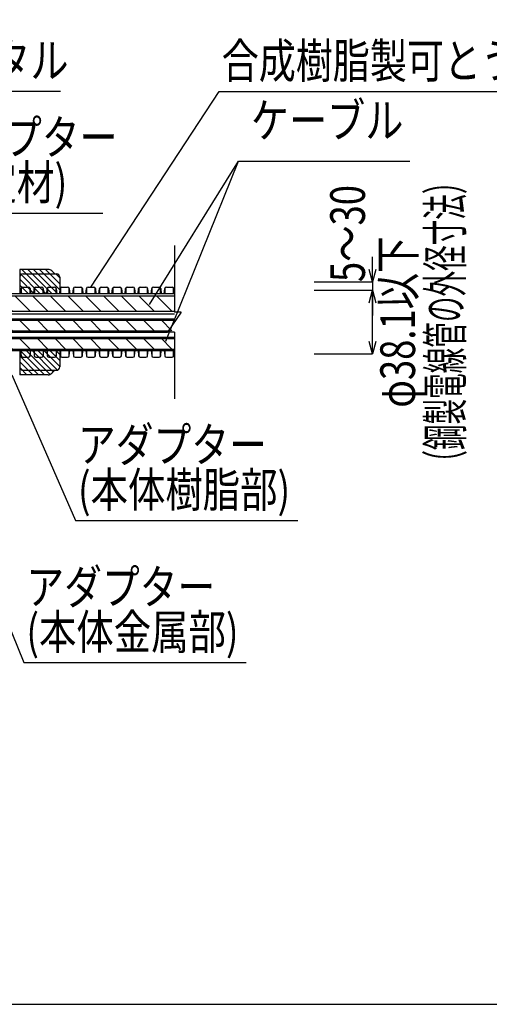
# Model space of a CAD drawing. Extents: x 2766 to 4101, y -4375 to -2539.
# Drawn here: x 3257 to 3538, y -4375 to -3785 of the extents above; entities that cross this region are included whole.
import ezdxf
from ezdxf.enums import TextEntityAlignment as Align

# ---------------------------------------------------------------- set-up
doc = ezdxf.new("R2010")
doc.units = 0
doc.header["$LTSCALE"] = 3
doc.layers.get('0').update_dxf_attribs({"linetype": 'CONTINUOUS'})
doc.layers.get('DEFPOINTS').update_dxf_attribs({"linetype": 'CONTINUOUS'})
for name, color, linetype in [('TFAS-0004', 7, 'CONTINUOUS'), ('TFAS-0005', 7, 'CONTINUOUS'), ('TFAS-0008', 7, 'CONTINUOUS'), ('TFAS-0014', 7, 'CONTINUOUS')]:
    doc.layers.add(name, color=color, linetype=linetype)
doc.styles.add('DIMFONT1', font='txt', dxfattribs={"width": 0.76912, "bigfont": 'extfont2'})
doc.styles.add('STYLE3', font='txt', dxfattribs={"bigfont": 'extfont2'})
doc.dimstyles.new('DIM001', dxfattribs={"dimscale": 15, "dimtxt": 1.386, "dimasz": 0.5, "dimexe": 0, "dimexo": 0, "dimgap": 0.2, "dimtad": 3, "dimrnd": 0.1, "dimblk": 'OPEN30', "dimcen": 0.09, "dimclrd": 7, "dimclre": 7, "dimclrt": 7, "dimazin": 3, "dimtfac": 1, "dimtmove": 0, "dimatfit": 3})

# ---------------------------------------------------------------- blocks, each defined once
blk = doc.blocks.new('INS-GN7AI')
at = {"layer": 'TFAS-0008', "color": 7, "linetype": 'CONTINUOUS'}
for p, q in [((-250, 46), (-250, 6)), ((250, 46), (250, 6)), ((-250, 18.30368), (-250, 6)), ((250, 18.30368), (250, 6)), ((-254, 6), (-250, 6)), ((-254, 6), (-246, -6)), ((254, 6), (246, -6)), ((254, 6), (246, -6)), ((254, 6), (246, -6)), ((254, 6), (250, 6)), ((-250, -6), (-246, -6)), ((-250, -6), (-250, -46)), ((250, -6), (246, -6)), ((250, -6), (246, -6)), ((250, -6), (246, -6)), ((250, -6), (246, -6)), ((250, -6), (246, -6)), ((250, -6), (250, -46))]:
    blk.add_line(p, q, dxfattribs=at)
blk = doc.blocks.new('INS-GI5TH')
at = {"layer": 'TFAS-0008', "color": 7, "linetype": 'CONTINUOUS'}
for p, q in [((250, 6), (-250, 6)), ((250, 4.5), (-250, 4.5)), ((-239.39, -4.5), (-248.39, 4.5)), ((-228.79, -4.5), (-237.79, 4.5)), ((-218.18, -4.5), (-227.18, 4.5)), ((-207.57, -4.5), (-216.57, 4.5)), ((-196.97, -4.5), (-205.97, 4.5)), ((-186.36, -4.5), (-195.36, 4.5)), ((-175.75, -4.5), (-184.75, 4.5)), ((-165.15, -4.5), (-174.15, 4.5)), ((-154.54, -4.5), (-163.54, 4.5)), ((-143.93, -4.5), (-152.93, 4.5)), ((-133.33, -4.5), (-142.33, 4.5)), ((-122.72, -4.5), (-131.72, 4.5)), ((-112.11, -4.5), (-121.11, 4.5)), ((-101.51, -4.5), (-110.51, 4.5)), ((-90.9, -4.5), (-99.9, 4.5)), ((-80.29, -4.5), (-89.29, 4.5)), ((-69.69, -4.5), (-78.69, 4.5)), ((-59.08, -4.5), (-68.08, 4.5)), ((-48.47, -4.5), (-57.47, 4.5)), ((-37.87, -4.5), (-46.87, 4.5)), ((-27.26, -4.5), (-36.26, 4.5)), ((-16.65, -4.5), (-25.65, 4.5)), ((-6.05, -4.5), (-15.05, 4.5)), ((4.56, -4.5), (-4.44, 4.5)), ((15.17, -4.5), (6.17, 4.5)), ((25.77, -4.5), (16.77, 4.5)), ((36.38, -4.5), (27.38, 4.5)), ((46.98, -4.5), (37.98, 4.5)), ((57.59, -4.5), (48.59, 4.5)), ((68.2, -4.5), (59.2, 4.5)), ((78.8, -4.5), (69.8, 4.5)), ((89.41, -4.5), (80.41, 4.5)), ((100.02, -4.5), (91.02, 4.5)), ((110.62, -4.5), (101.62, 4.5)), ((121.23, -4.5), (112.23, 4.5)), ((131.84, -4.5), (122.84, 4.5)), ((142.44, -4.5), (133.44, 4.5)), ((153.05, -4.5), (144.05, 4.5)), ((163.66, -4.5), (154.66, 4.5)), ((174.26, -4.5), (165.26, 4.5)), ((184.87, -4.5), (175.87, 4.5)), ((195.48, -4.5), (186.48, 4.5)), ((206.08, -4.5), (197.08, 4.5)), ((216.69, -4.5), (207.69, 4.5)), ((227.3, -4.5), (218.3, 4.5)), ((237.9, -4.5), (228.9, 4.5)), ((248.51, -4.5), (239.51, 4.5)), ((-250, -4.5), (250, -4.5)), ((-250, -6), (250, -6))]:
    blk.add_line(p, q, dxfattribs=at)
blk = doc.blocks.new('INS-G4UN5')
at = {"layer": 'TFAS-0008', "color": 7, "linetype": 'CONTINUOUS'}
for p, q in [((-250, 4), (250, 4)), ((-250, 3.14), (250, 3.14)), ((-239.39, -3.14), (-245.68, 3.14)), ((-228.79, -3.14), (-235.07, 3.14)), ((-218.18, -3.14), (-224.46, 3.14)), ((-207.57, -3.14), (-213.86, 3.14)), ((-196.97, -3.14), (-203.25, 3.14)), ((-186.36, -3.14), (-192.64, 3.14)), ((-175.75, -3.14), (-182.04, 3.14)), ((-165.15, -3.14), (-171.43, 3.14)), ((-154.54, -3.14), (-160.82, 3.14)), ((-143.93, -3.14), (-150.22, 3.14)), ((-133.33, -3.14), (-139.61, 3.14)), ((-122.72, -3.14), (-129, 3.14)), ((-112.11, -3.14), (-118.4, 3.14)), ((-101.51, -3.14), (-107.79, 3.14)), ((-90.9, -3.14), (-97.18, 3.14)), ((-80.29, -3.14), (-86.58, 3.14)), ((-69.69, -3.14), (-75.97, 3.14)), ((-59.08, -3.14), (-65.36, 3.14)), ((-48.47, -3.14), (-54.76, 3.14)), ((-37.87, -3.14), (-44.15, 3.14)), ((-27.26, -3.14), (-33.54, 3.14)), ((-16.65, -3.14), (-22.94, 3.14)), ((-6.05, -3.14), (-12.33, 3.14)), ((4.56, -3.14), (-1.72, 3.14)), ((15.17, -3.14), (8.88, 3.14)), ((25.77, -3.14), (19.49, 3.14)), ((36.38, -3.14), (30.1, 3.14)), ((46.98, -3.14), (40.7, 3.14)), ((57.59, -3.14), (51.31, 3.14)), ((68.2, -3.14), (61.91, 3.14)), ((78.8, -3.14), (72.52, 3.14)), ((89.41, -3.14), (83.13, 3.14)), ((100.02, -3.14), (93.73, 3.14)), ((110.62, -3.14), (104.34, 3.14)), ((121.23, -3.14), (114.95, 3.14)), ((131.84, -3.14), (125.55, 3.14)), ((142.44, -3.14), (136.16, 3.14)), ((153.05, -3.14), (146.77, 3.14)), ((163.66, -3.14), (157.37, 3.14)), ((174.26, -3.14), (167.98, 3.14)), ((184.87, -3.14), (178.59, 3.14)), ((195.48, -3.14), (189.19, 3.14)), ((206.08, -3.14), (199.8, 3.14)), ((216.69, -3.14), (210.41, 3.14)), ((227.3, -3.14), (221.01, 3.14)), ((237.9, -3.14), (231.62, 3.14)), ((248.51, -3.14), (242.23, 3.14)), ((-250, -3.14), (250, -3.14)), ((-250, -4), (250, -4))]:
    blk.add_line(p, q, dxfattribs=at)
blk = doc.blocks.new('INS-G5ZPP')
at = {"layer": 'TFAS-0008', "color": 7, "linetype": 'CONTINUOUS'}
for p, q in [((-250, 4), (250, 4)), ((-250, 3.14), (250, 3.14)), ((-239.39, -3.14), (-245.68, 3.14)), ((-228.79, -3.14), (-235.07, 3.14)), ((-218.18, -3.14), (-224.46, 3.14)), ((-207.57, -3.14), (-213.86, 3.14)), ((-196.97, -3.14), (-203.25, 3.14)), ((-186.36, -3.14), (-192.64, 3.14)), ((-175.75, -3.14), (-182.04, 3.14)), ((-165.15, -3.14), (-171.43, 3.14)), ((-154.54, -3.14), (-160.82, 3.14)), ((-143.93, -3.14), (-150.22, 3.14)), ((-133.33, -3.14), (-139.61, 3.14)), ((-122.72, -3.14), (-129, 3.14)), ((-112.11, -3.14), (-118.4, 3.14)), ((-101.51, -3.14), (-107.79, 3.14)), ((-90.9, -3.14), (-97.18, 3.14)), ((-80.29, -3.14), (-86.58, 3.14)), ((-69.69, -3.14), (-75.97, 3.14)), ((-59.08, -3.14), (-65.36, 3.14)), ((-48.47, -3.14), (-54.76, 3.14)), ((-37.87, -3.14), (-44.15, 3.14)), ((-27.26, -3.14), (-33.54, 3.14)), ((-16.65, -3.14), (-22.94, 3.14)), ((-6.05, -3.14), (-12.33, 3.14)), ((4.56, -3.14), (-1.72, 3.14)), ((15.17, -3.14), (8.88, 3.14)), ((25.77, -3.14), (19.49, 3.14)), ((36.38, -3.14), (30.1, 3.14)), ((46.98, -3.14), (40.7, 3.14)), ((57.59, -3.14), (51.31, 3.14)), ((68.2, -3.14), (61.91, 3.14)), ((78.8, -3.14), (72.52, 3.14)), ((89.41, -3.14), (83.13, 3.14)), ((100.02, -3.14), (93.73, 3.14)), ((110.62, -3.14), (104.34, 3.14)), ((121.23, -3.14), (114.95, 3.14)), ((131.84, -3.14), (125.55, 3.14)), ((142.44, -3.14), (136.16, 3.14)), ((153.05, -3.14), (146.77, 3.14)), ((163.66, -3.14), (157.37, 3.14)), ((174.26, -3.14), (167.98, 3.14)), ((184.87, -3.14), (178.59, 3.14)), ((195.48, -3.14), (189.19, 3.14)), ((206.08, -3.14), (199.8, 3.14)), ((216.69, -3.14), (210.41, 3.14)), ((227.3, -3.14), (221.01, 3.14)), ((237.9, -3.14), (231.62, 3.14)), ((248.51, -3.14), (242.23, 3.14)), ((-246.57, -3.14), (246.57, -3.14)), ((-246, -4), (246, -4))]:
    blk.add_line(p, q, dxfattribs=at)
blk = doc.blocks.new('INS-GKXOP')
at = {"layer": 'TFAS-0005', "color": 7, "linetype": 'CONTINUOUS'}
blk.add_lwpolyline([(-60.35, -43.36), (-45.51, -12.13), (60.36, -12.13)], dxfattribs=at)
at = {"layer": 'TFAS-0005', "color": 7, "linetype": 'CONTINUOUS', "style": 'STYLE3', "width": 0.797842}
for s, p in [('アダプター', (-44.01, 16.37)), ('(固定材)', (-44.01, -10.63))]:
    blk.add_text(s, height=20.79, dxfattribs=at).set_placement(p, align=Align.BOTTOM_LEFT)
blk = doc.blocks.new('INS-G5Y80')
at = {"layer": 'TFAS-0005', "color": 7, "linetype": 'CONTINUOUS'}
blk.add_lwpolyline([(-85.67, 43.64), (-47.47, -43.64), (85.67, -43.64)], dxfattribs=at)
at = {"layer": 'TFAS-0005', "color": 7, "linetype": 'CONTINUOUS', "style": 'STYLE3'}
for s, width, p in [('アダプター', 0.797842, (-45.97, -15.14)), ('(本体樹脂部)', 0.789419, (-45.97, -42.14))]:
    blk.add_text(s, height=20.79, dxfattribs=dict(at, width=width)).set_placement(p, align=Align.BOTTOM_LEFT)
blk = doc.blocks.new('INS-GXM7N')
at = {"layer": 'TFAS-0005', "color": 7, "linetype": 'CONTINUOUS'}
blk.add_lwpolyline([(-103.3, 90.58), (-29.84, -90.58), (103.3, -90.58)], dxfattribs=at)
at = {"layer": 'TFAS-0005', "color": 7, "linetype": 'CONTINUOUS', "style": 'STYLE3'}
for s, width, p in [('アダプター', 0.797842, (-28.34, -62.08)), ('(本体金属部)', 0.789419, (-28.34, -89.08))]:
    blk.add_text(s, height=20.79, dxfattribs=dict(at, width=width)).set_placement(p, align=Align.BOTTOM_LEFT)
blk = doc.blocks.new('_OPEN30')
at = {"color": 0, "linetype": 'BYBLOCK'}
for p, q in [((-1, 0.267949), (0, 0)), ((0, 0), (-1, -0.267949)), ((0, 0), (-1, 0))]:
    blk.add_line(p, q, dxfattribs=at)
blk = doc.blocks.new('*D30')
at = {"layer": 'DEFPOINTS', "color": 0}
for p in [(3433.52, -3946.82), (3468.52, -3946.82), (3433.52, -3984.92)]:
    blk.add_point(p, dxfattribs=at)
at = {"layer": 'TFAS-0005', "color": 7, "linetype": 'CONTINUOUS'}
for p, q in [((3433.52, -3946.82), (3468.52, -3946.82)), ((3468.52, -3984.92), (3468.52, -3946.82)), ((3433.52, -3984.92), (3468.52, -3984.92))]:
    blk.add_line(p, q, dxfattribs=at)
at = {"layer": 'TFAS-0005', "color": 7, "xscale": 7.5, "yscale": 7.5, "zscale": 7.5}
for p, rotation in [((3468.52, -3946.82), 90), ((3468.52, -3984.92), 270)]:
    blk.add_blockref('_OPEN30', p, dxfattribs=dict(at, rotation=rotation))
at = {"layer": 'TFAS-0005', "color": 7, "linetype": 'CONTINUOUS', "style": 'DIMFONT1', "width": 0.76912}
blk.add_text('φ38.1以下', height=20.79, rotation=90, dxfattribs=at).set_placement((3483.52, -3965.87), align=Align.MIDDLE_CENTER)
blk = doc.blocks.new('*D31')
at = {"layer": 'DEFPOINTS', "color": 0}
for p in [(3433.523, -3941.818), (3468.523, -3941.818), (3433.523, -3946.818)]:
    blk.add_point(p, dxfattribs=at)
at = {"layer": 'TFAS-0005', "color": 7, "linetype": 'CONTINUOUS'}
for p, q in [((3468.523, -3934.318), (3468.523, -3926.818)), ((3433.523, -3941.818), (3468.523, -3941.818)), ((3468.523, -3941.818), (3468.523, -3946.818)), ((3433.523, -3946.818), (3468.523, -3946.818)), ((3468.523, -3954.318), (3468.523, -3961.818))]:
    blk.add_line(p, q, dxfattribs=at)
at = {"layer": 'TFAS-0005', "color": 7, "xscale": 7.5, "yscale": 7.5, "zscale": 7.5}
for p, rotation in [((3468.523, -3941.818), 270), ((3468.523, -3946.818), 90)]:
    blk.add_blockref('_OPEN30', p, dxfattribs=dict(at, rotation=rotation))
at = {"layer": 'TFAS-0005', "color": 7, "linetype": 'CONTINUOUS', "style": 'DIMFONT1', "width": 0.76912}
blk.add_text('5～30', height=20.79, rotation=90, dxfattribs=at).set_placement((3453.523, -3912.793), align=Align.MIDDLE_CENTER)
blk = doc.blocks.new('INS-G8WHM')
at = {"layer": 'TFAS-0005', "color": 7, "linetype": 'CONTINUOUS'}
blk.add_line((-68.33, -71.21), (-24.81, 36.71), dxfattribs=at)
blk.add_lwpolyline([(-77.94, -49.21), (-24.81, 36.71), (77.94, 36.71)], dxfattribs=at)
at = {"layer": 'TFAS-0005', "color": 7, "linetype": 'CONTINUOUS', "style": 'STYLE3', "width": 0.805361}
blk.add_text('ケーブル', height=20.79, dxfattribs=at).set_placement((-17.32, 44.21), align=Align.BOTTOM_LEFT)
blk = doc.blocks.new('INS-G3T4U')
at = {"layer": 'TFAS-0005', "color": 7, "linetype": 'CONTINUOUS'}
blk.add_lwpolyline([(-161.55, -72.84), (-84.72, 44.34), (161.55, 44.34)], dxfattribs=at)
at = {"layer": 'TFAS-0005', "color": 7, "linetype": 'CONTINUOUS', "style": 'STYLE3', "width": 0.781915}
blk.add_text('合成樹脂製可とう電線管', height=20.79, dxfattribs=at).set_placement((-83.22, 45.84), align=Align.BOTTOM_LEFT)
blk = doc.blocks.new('INS-G80EF')
at = {"layer": 'TFAS-0005', "color": 7, "linetype": 'CONTINUOUS'}
blk.add_lwpolyline([(-78.71, -72.5), (-9.34, 44), (78.71, 44)], dxfattribs=at)
at = {"layer": 'TFAS-0005', "color": 7, "linetype": 'CONTINUOUS', "style": 'STYLE3', "width": 0.805361}
blk.add_text('モルタル', height=20.79, dxfattribs=at).set_placement((-7.84, 45.5), align=Align.BOTTOM_LEFT)
blk = doc.blocks.new('INS-GHSOP')
at = {"layer": 'TFAS-0005', "color": 7, "linetype": 'CONTINUOUS'}
blk.add_lwpolyline([(-89.68, -36.28), (-20.78, 7.78), (89.68, 7.78)], dxfattribs=at)
at = {"layer": 'TFAS-0005', "color": 7, "linetype": 'CONTINUOUS', "style": 'STYLE3', "width": 0.789419}
blk.add_text('RC/ALC壁', height=20.79, dxfattribs=at).set_placement((-19.28, 9.28), align=Align.BOTTOM_LEFT)

msp = doc.modelspace()

# ---------------------------------------------------------------- linework, layer by layer
at = {"layer": 'TFAS-0004', "color": 7, "linetype": 'CONTINUOUS'}
msp.add_lwpolyline([(2766.023, -4374.618), (4101.023, -4374.618), (4101.023, -3482.118), (2766.023, -3482.118)], close=True, dxfattribs=at)
at = {"layer": 'TFAS-0014', "color": 7, "linetype": 'CONTINUOUS'}
for p, q in [((3274.23, -3934.318), (3257.173, -3934.318)), ((3257.173, -3934.318), (3257.173, -3948.868)), ((3258.455, -3934.318), (3273.005, -3948.868)), ((3261.99, -3934.318), (3276.54, -3948.868)), ((3265.526, -3934.318), (3280.076, -3948.868)), ((3269.061, -3934.318), (3281.173, -3946.43)), ((3272.597, -3934.318), (3281.173, -3942.894)), ((3257.173, -3936.572), (3269.469, -3948.868)), ((3257.173, -3940.107), (3265.934, -3948.868)), ((3259.173, -3937.018), (3279.173, -3937.018)), ((3276.352, -3935.197), (3278.173, -3937.018)), ((3278.832, -3937.018), (3281.173, -3939.359)), ((3281.173, -3939.018), (3281.173, -3948.868)), ((3257.173, -3943.643), (3262.398, -3948.868)), ((3257.725, -3948.868), (3258.051, -3945.763)), ((3258.145, -3945.433), (3258.145, -3948.868)), ((3259.046, -3944.868), (3262.445, -3944.868)), ((3263.345, -3948.868), (3263.345, -3945.433)), ((3263.44, -3945.763), (3263.766, -3948.868)), ((3265.541, -3948.868), (3265.867, -3945.763)), ((3265.961, -3945.433), (3265.961, -3948.868)), ((3266.862, -3944.868), (3270.261, -3944.868)), ((3271.161, -3948.868), (3271.161, -3945.433)), ((3271.256, -3945.763), (3271.582, -3948.868)), ((3273.357, -3948.868), (3273.683, -3945.763)), ((3273.777, -3945.433), (3273.777, -3948.868)), ((3274.678, -3944.868), (3278.077, -3944.868)), ((3278.977, -3948.868), (3278.977, -3945.433)), ((3279.072, -3945.763), (3279.398, -3948.868)), ((3281.173, -3948.868), (3281.499, -3945.763)), ((3281.593, -3945.433), (3281.593, -3948.868)), ((3282.494, -3944.868), (3285.893, -3944.868)), ((3286.793, -3948.868), (3286.793, -3945.433)), ((3286.888, -3945.763), (3287.214, -3948.868)), ((3288.989, -3948.868), (3289.315, -3945.763)), ((3289.409, -3945.433), (3289.409, -3948.868)), ((3290.31, -3944.868), (3293.709, -3944.868)), ((3294.609, -3948.868), (3294.609, -3945.433)), ((3294.704, -3945.763), (3295.03, -3948.868)), ((3296.805, -3948.868), (3297.131, -3945.763)), ((3297.225, -3945.433), (3297.225, -3948.868)), ((3298.126, -3944.868), (3301.525, -3944.868)), ((3302.425, -3948.868), (3302.425, -3945.433)), ((3302.52, -3945.763), (3302.846, -3948.868)), ((3304.621, -3948.868), (3304.947, -3945.763)), ((3305.041, -3945.433), (3305.041, -3948.868)), ((3305.942, -3944.868), (3309.341, -3944.868)), ((3310.241, -3948.868), (3310.241, -3945.433)), ((3310.336, -3945.763), (3310.662, -3948.868)), ((3312.437, -3948.868), (3312.763, -3945.763)), ((3312.857, -3945.433), (3312.857, -3948.868)), ((3313.758, -3944.868), (3317.157, -3944.868)), ((3318.057, -3948.868), (3318.057, -3945.433)), ((3318.152, -3945.763), (3318.478, -3948.868)), ((3320.253, -3948.868), (3320.579, -3945.763)), ((3320.673, -3945.433), (3320.673, -3948.868)), ((3321.574, -3944.868), (3324.973, -3944.868)), ((3325.873, -3948.868), (3325.873, -3945.433)), ((3325.968, -3945.763), (3326.294, -3948.868)), ((3328.069, -3948.868), (3328.395, -3945.763)), ((3328.489, -3945.433), (3328.489, -3948.868)), ((3329.39, -3944.868), (3332.789, -3944.868)), ((3333.689, -3948.868), (3333.689, -3945.433)), ((3333.784, -3945.763), (3334.11, -3948.868)), ((3335.885, -3948.868), (3336.211, -3945.763)), ((3336.305, -3945.433), (3336.305, -3948.868)), ((3337.206, -3944.868), (3340.605, -3944.868)), ((3341.505, -3948.868), (3341.505, -3945.433)), ((3341.6, -3945.763), (3341.926, -3948.868)), ((3343.701, -3948.868), (3344.027, -3945.763)), ((3344.121, -3945.433), (3344.121, -3948.868)), ((3345.022, -3944.868), (3348.421, -3944.868)), ((3349.321, -3948.868), (3349.321, -3945.433)), ((3349.416, -3945.763), (3349.742, -3948.868)), ((3257.173, -3947.178), (3258.863, -3948.868)), ((3257.173, -3982.868), (3257.173, -3997.418)), ((3257.173, -3986.069), (3268.522, -3997.418)), ((3257.507, -3982.868), (3272.057, -3997.418)), ((3257.725, -3982.868), (3258.051, -3985.973)), ((3258.145, -3986.303), (3258.145, -3982.868)), ((3259.046, -3986.868), (3262.445, -3986.868)), ((3261.043, -3982.868), (3275.368, -3997.194)), ((3263.345, -3982.868), (3263.345, -3986.303)), ((3263.44, -3985.973), (3263.766, -3982.868)), ((3264.578, -3982.868), (3277.301, -3995.59)), ((3265.541, -3982.868), (3265.867, -3985.973)), ((3265.961, -3986.303), (3265.961, -3982.868)), ((3266.862, -3986.868), (3270.261, -3986.868)), ((3268.114, -3982.868), (3279.847, -3994.601)), ((3271.161, -3982.868), (3271.161, -3986.303)), ((3271.256, -3985.973), (3271.582, -3982.868)), ((3271.649, -3982.868), (3281.173, -3992.392)), ((3273.357, -3982.868), (3273.683, -3985.973)), ((3273.777, -3986.303), (3273.777, -3982.868)), ((3274.678, -3986.868), (3278.077, -3986.868)), ((3275.185, -3982.868), (3281.173, -3988.856)), ((3278.72, -3982.868), (3281.173, -3985.321)), ((3278.977, -3982.868), (3278.977, -3986.303)), ((3279.072, -3985.973), (3279.398, -3982.868)), ((3281.173, -3982.868), (3281.499, -3985.973)), ((3281.173, -3982.868), (3281.173, -3992.718)), ((3281.593, -3982.868), (3281.593, -3986.303)), ((3282.494, -3986.868), (3285.893, -3986.868)), ((3286.793, -3986.303), (3286.793, -3982.868)), ((3286.888, -3985.973), (3287.214, -3982.868)), ((3288.989, -3982.868), (3289.315, -3985.973)), ((3289.409, -3982.868), (3289.409, -3986.303)), ((3290.31, -3986.868), (3293.709, -3986.868)), ((3294.609, -3986.303), (3294.609, -3982.868)), ((3294.704, -3985.973), (3295.03, -3982.868)), ((3296.805, -3982.868), (3297.131, -3985.973)), ((3297.225, -3982.868), (3297.225, -3986.303)), ((3298.126, -3986.868), (3301.525, -3986.868)), ((3302.425, -3986.303), (3302.425, -3982.868)), ((3302.52, -3985.973), (3302.846, -3982.868)), ((3304.621, -3982.868), (3304.947, -3985.973)), ((3305.041, -3982.868), (3305.041, -3986.303)), ((3305.942, -3986.868), (3309.341, -3986.868)), ((3310.241, -3986.303), (3310.241, -3982.868)), ((3310.336, -3985.973), (3310.662, -3982.868)), ((3312.437, -3982.868), (3312.763, -3985.973)), ((3312.857, -3982.868), (3312.857, -3986.303)), ((3313.758, -3986.868), (3317.157, -3986.868)), ((3318.057, -3986.303), (3318.057, -3982.868)), ((3318.152, -3985.973), (3318.478, -3982.868)), ((3320.253, -3982.868), (3320.579, -3985.973)), ((3320.673, -3982.868), (3320.673, -3986.303)), ((3321.574, -3986.868), (3324.973, -3986.868)), ((3325.873, -3986.303), (3325.873, -3982.868)), ((3325.968, -3985.973), (3326.294, -3982.868)), ((3328.069, -3982.868), (3328.395, -3985.973)), ((3328.489, -3982.868), (3328.489, -3986.303)), ((3329.39, -3986.868), (3332.789, -3986.868)), ((3333.689, -3986.303), (3333.689, -3982.868)), ((3333.784, -3985.973), (3334.11, -3982.868)), ((3335.885, -3982.868), (3336.211, -3985.973)), ((3336.305, -3982.868), (3336.305, -3986.303)), ((3337.206, -3986.868), (3340.605, -3986.868)), ((3341.505, -3986.303), (3341.505, -3982.868)), ((3341.6, -3985.973), (3341.926, -3982.868)), ((3343.701, -3982.868), (3344.027, -3985.973)), ((3344.121, -3982.868), (3344.121, -3986.303)), ((3345.022, -3986.868), (3348.421, -3986.868)), ((3349.321, -3986.303), (3349.321, -3982.868)), ((3349.416, -3985.973), (3349.742, -3982.868)), ((3257.173, -3989.605), (3264.986, -3997.418)), ((3257.173, -3993.14), (3261.451, -3997.418)), ((3257.173, -3996.676), (3257.915, -3997.418)), ((3274.23, -3997.418), (3257.173, -3997.418)), ((3259.173, -3994.718), (3279.173, -3994.718)), ((3276.352, -3996.539), (3278.173, -3994.718))]:
    msp.add_line(p, q, dxfattribs=at)
for centre, radius, start, end in [((3274.23, -3937.318), 3, 45, 90), ((3259.173, -3939.018), 2, 90, 180), ((3279.173, -3939.018), 2, 0, 90), ((3259.046, -3945.868), 1, 90, 174), ((3262.445, -3945.868), 1, 6, 90), ((3266.862, -3945.868), 1, 90, 174), ((3270.261, -3945.868), 1, 6, 90), ((3274.678, -3945.868), 1, 90, 174), ((3278.077, -3945.868), 1, 6, 90), ((3282.494, -3945.868), 1, 90, 174), ((3285.893, -3945.868), 1, 6, 90), ((3290.31, -3945.868), 1, 90, 174), ((3293.709, -3945.868), 1, 6, 90), ((3298.126, -3945.868), 1, 90, 174), ((3301.525, -3945.868), 1, 6, 90), ((3305.942, -3945.868), 1, 90, 174), ((3309.341, -3945.868), 1, 6, 90), ((3313.758, -3945.868), 1, 90, 174), ((3317.157, -3945.868), 1, 6, 90), ((3321.574, -3945.868), 1, 90, 174), ((3324.973, -3945.868), 1, 6, 90), ((3329.39, -3945.868), 1, 90, 174), ((3332.789, -3945.868), 1, 6, 90), ((3337.206, -3945.868), 1, 90, 174), ((3340.605, -3945.868), 1, 6, 90), ((3345.022, -3945.868), 1, 90, 174), ((3348.421, -3945.868), 1, 6, 90), ((3259.046, -3985.868), 1, 186, 270), ((3262.445, -3985.868), 1, 270, 354), ((3266.862, -3985.868), 1, 186, 270), ((3270.261, -3985.868), 1, 270, 354), ((3274.678, -3985.868), 1, 186, 270), ((3278.077, -3985.868), 1, 270, 354), ((3282.494, -3985.868), 1, 186, 270), ((3285.893, -3985.868), 1, 270, 354), ((3290.31, -3985.868), 1, 186, 270), ((3293.709, -3985.868), 1, 270, 354), ((3298.126, -3985.868), 1, 186, 270), ((3301.525, -3985.868), 1, 270, 354), ((3305.942, -3985.868), 1, 186, 270), ((3309.341, -3985.868), 1, 270, 354), ((3313.758, -3985.868), 1, 186, 270), ((3317.157, -3985.868), 1, 270, 354), ((3321.574, -3985.868), 1, 186, 270), ((3324.973, -3985.868), 1, 270, 354), ((3329.39, -3985.868), 1, 186, 270), ((3332.789, -3985.868), 1, 270, 354), ((3337.206, -3985.868), 1, 186, 270), ((3340.605, -3985.868), 1, 270, 354), ((3345.022, -3985.868), 1, 186, 270), ((3348.421, -3985.868), 1, 270, 354), ((3259.173, -3992.718), 2, 180, 270), ((3279.173, -3992.718), 2, 270, 0), ((3274.23, -3994.418), 3, 270, 315)]:
    msp.add_arc(centre, radius, start, end, dxfattribs=at)

# ---------------------------------------------------------------- block references
at = {"layer": 'TFAS-0005'}
for name, p in [('INS-GHSOP', (3211.824, -3784.684)), ('INS-G80EF', (3202.907, -3871.496)), ('INS-G3T4U', (3461.377, -3872.025)), ('INS-G8WHM', (3412.929, -3906.091)), ('INS-GKXOP', (3246.547, -3888.378)), ('INS-GXM7N', (3289.501, -4079.302)), ('INS-G5Y80', (3338.035, -4041.056))]:
    msp.add_blockref(name, p, dxfattribs=at)
at = {"layer": 'TFAS-0008'}
for name, p in [('INS-GN7AI', (3099.773, -3965.868)), ('INS-GI5TH', (3099.773, -3954.868)), ('INS-G5ZPP', (3099.773, -3967.868)), ('INS-G4UN5', (3099.773, -3978.868))]:
    msp.add_blockref(name, p, dxfattribs=at)

# ---------------------------------------------------------------- texts
at = {"layer": 'TFAS-0005', "color": 7, "linetype": 'CONTINUOUS', "style": 'STYLE3', "width": 0.540576}
msp.add_text('（鋼製電線管の外径寸法）', height=20.79, rotation=90, dxfattribs=at).set_placement((3501.523, -3965.868), align=Align.TOP_CENTER)

# ---------------------------------------------------------------- dimensions: what is measured, and where the dimension line sits
at = {"layer": 'TFAS-0005', "color": 7, "linetype": 'CONTINUOUS'}
dim = msp.add_linear_dim(base=(3468.523, -3941.818), p1=(3433.523, -3946.818), p2=(3433.523, -3941.818), angle=90, text='<>～30', dimstyle='DIM001', dxfattribs=at)
dim.commit()
dim.dimension.update_dxf_attribs({"geometry": '*D31', "text_midpoint": (3468.523, -3896.407), "dimtype": 160})
dim = msp.add_linear_dim(base=(3468.523, -3946.818), p1=(3433.523, -3984.918), p2=(3433.523, -3946.818), angle=90, text='φ38.1以下', dimstyle='DIM001', override={"dimtmove": 2}, dxfattribs=at)
dim.commit()
dim.dimension.update_dxf_attribs({"geometry": '*D30', "text_midpoint": (3483.523, -3965.868), "dimtype": 160, "text_rotation": 90})

doc.saveas('drawing.dxf')
